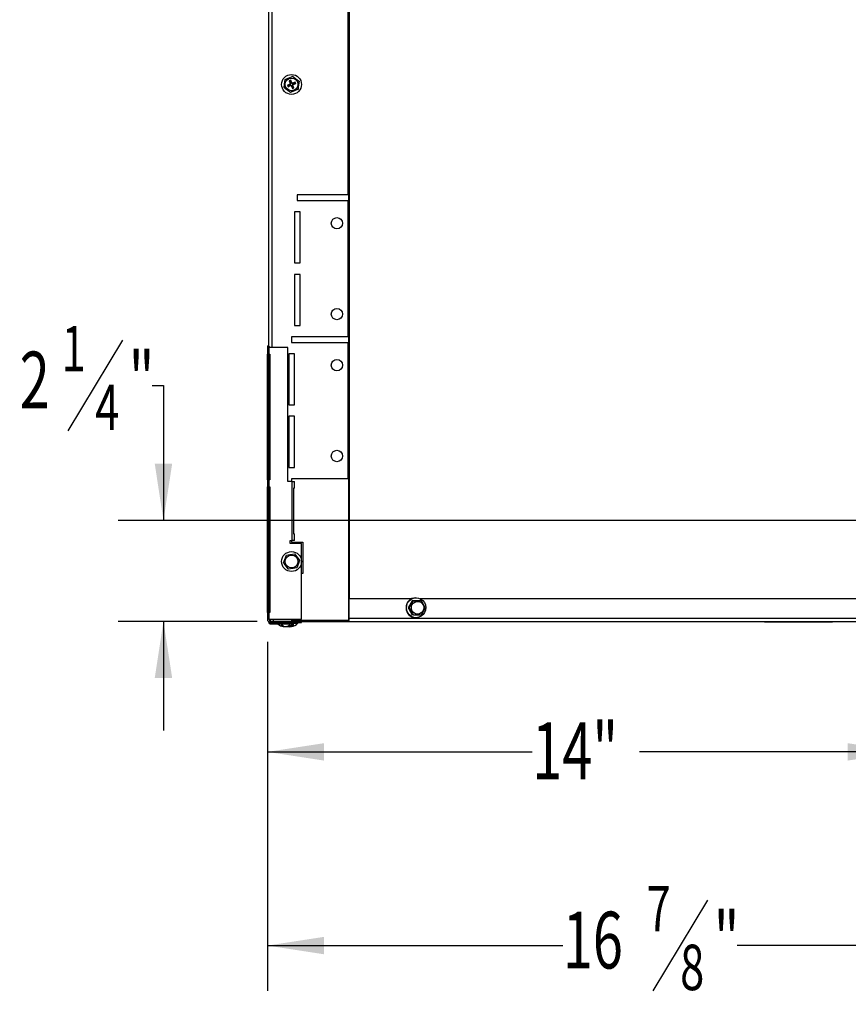
# Model space of a CAD drawing. Extents: x 1 to 126, y 1 to 75.
# Drawn here: x 91 to 109, y 1 to 22 of the extents above; entities that cross this region are included whole.
import ezdxf
from ezdxf.enums import TextEntityAlignment as Align

# ---------------------------------------------------------------- set-up
doc = ezdxf.new("R2010")
doc.units = 0
doc.layers.get('0').update_dxf_attribs({"linetype": 'CONTINUOUS'})
doc.layers.add('SLD-0', color=7, linetype='CONTINUOUS')
doc.dimstyles.new('SLDDIMSTYLE0', dxfattribs={"dimtxt": 1.25, "dimasz": 1.25, "dimexe": 0, "dimexo": 0.0625, "dimgap": 0.3125, "dimtad": 0, "dimtih": 1, "dimtoh": 1, "dimrnd": 1e-09, "dimzin": 12, "dimsah": 1, "dimcen": 0.09, "dimazin": 3, "dimtfac": 1, "dimtofl": 0, "dimtmove": 0, "dimatfit": 3})
doc.dimstyles.new('SLDDIMSTYLE1', dxfattribs={"dimtxt": 1.25, "dimasz": 1.25, "dimexe": 0, "dimexo": 0.0625, "dimgap": 0.3125, "dimtad": 0, "dimtih": 1, "dimtoh": 1, "dimrnd": 1e-09, "dimzin": 12, "dimsah": 1, "dimcen": 0.09, "dimazin": 3, "dimtfac": 1, "dimtofl": 0, "dimtmove": 0, "dimatfit": 3})
doc.dimstyles.new('SLDDIMSTYLE2', dxfattribs={"dimtxt": 1.25, "dimasz": 1.25, "dimexe": 0, "dimexo": 0.0625, "dimgap": 0.3125, "dimtad": 0, "dimtih": 1, "dimtoh": 1, "dimrnd": 1e-09, "dimzin": 12, "dimsah": 1, "dimcen": 0.09, "dimazin": 3, "dimtfac": 1, "dimtmove": 0, "dimatfit": 3})

# ---------------------------------------------------------------- blocks, each defined once
blk = doc.blocks.new('_D_8')
at = {"layer": 'SLD-0', "color": 100}
for p, q in [((110.502, 11.181), (110.502, 5.133)), ((96.471, 8.553), (96.471, 5.133)), ((96.471, 6.133), (102.305, 6.133)), ((110.502, 6.133), (104.668, 6.133))]:
    blk.add_line(p, q, dxfattribs=at)
for points in [[(96.471, 6.133), (97.721, 5.941), (97.721, 6.325)], [(110.502, 6.133), (109.252, 6.325), (109.252, 5.941)]]:
    blk.add_solid(points, dxfattribs=at)
at = {"layer": 'SLD-0', "color": 100, "width": 0.7}
blk.add_text('14"', height=1.25, dxfattribs=at).set_placement((102.305, 5.141), align=Align.BOTTOM_LEFT)
blk = doc.blocks.new('_D_9')
at = {"layer": 'SLD-0', "color": 100}
for p, q in [((93.277, 15.2), (92.077, 13.2)), ((93.931, 14.2), (94.181, 14.2)), ((94.181, 14.2), (94.181, 11.231)), ((112.391, 11.231), (93.181, 11.231)), ((96.246, 9.007), (93.181, 9.007)), ((94.181, 9.007), (94.181, 6.603))]:
    blk.add_line(p, q, dxfattribs=at)
for points in [[(94.181, 11.231), (94.374, 12.481), (93.989, 12.481)], [(94.181, 9.007), (93.989, 7.757), (94.374, 7.757)]]:
    blk.add_solid(points, dxfattribs=at)
at = {"layer": 'SLD-0', "color": 100, "width": 0.7}
for s, height, p in [('1', 1, (91.938, 14.2)), ('2', 1.25, (91.014, 13.305)), ('"', 1.25, (93.416, 13.305)), ('4', 1, (92.677, 12.907))]:
    blk.add_text(s, height=height, dxfattribs=at).set_placement(p, align=Align.BOTTOM_LEFT)
blk = doc.blocks.new('_D_10')
at = {"layer": 'SLD-0', "color": 100}
for p, q in [((113.323, 10.451), (113.323, 0.868)), ((96.471, 8.553), (96.471, 0.868)), ((106.163, 2.868), (104.963, 0.868)), ((96.471, 1.868), (102.977, 1.868)), ((113.323, 1.868), (106.817, 1.868))]:
    blk.add_line(p, q, dxfattribs=at)
for points in [[(96.471, 1.868), (97.721, 1.676), (97.721, 2.06)], [(113.323, 1.868), (112.073, 2.06), (112.073, 1.676)]]:
    blk.add_solid(points, dxfattribs=at)
at = {"layer": 'SLD-0', "color": 100, "width": 0.7}
for s, height, p in [('7', 1, (104.824, 1.868)), ('16', 1.25, (102.977, 0.973)), ('"', 1.25, (106.302, 0.973)), ('8', 1, (105.563, 0.575))]:
    blk.add_text(s, height=height, dxfattribs=at).set_placement(p, align=Align.BOTTOM_LEFT)

msp = doc.modelspace()

# ---------------------------------------------------------------- linework, layer by layer
at = {"color": 8, "linetype": 'CONTINUOUS'}
for p, q in [((98.261, 43.634), (98.261, 9.035)), ((98.275, 43.191), (98.275, 9.507)), ((96.574, 15.037), (96.574, 39.424)), ((96.528, 8.984), (96.503, 8.984)), ((96.535, 8.983), (96.535, 8.952)), ((96.819, 8.908), (96.819, 8.893)), ((96.842, 8.896), (96.842, 8.893)), ((96.901, 8.895), (96.901, 8.893)), ((96.92, 8.903), (96.92, 8.893)), ((96.979, 8.896), (96.979, 8.893)), ((97.002, 8.908), (97.002, 8.893))]:
    msp.add_line(p, q, dxfattribs=at)
at = {"color": 7, "linetype": 'CONTINUOUS'}
for p, q in [((96.503, 15.063), (96.503, 39.399)), ((98.253, 18.398), (98.253, 34.332)), ((96.969, 20.835), (96.912, 20.811)), ((96.975, 20.828), (96.924, 20.806)), ((96.984, 20.921), (96.951, 20.907)), ((96.951, 20.907), (96.975, 20.851)), ((96.963, 20.903), (96.951, 20.907)), ((96.979, 20.909), (96.963, 20.903)), ((96.963, 20.903), (96.985, 20.851)), ((96.975, 20.851), (96.969, 20.835)), ((96.975, 20.828), (96.969, 20.835)), ((96.985, 20.851), (96.975, 20.851)), ((96.985, 20.851), (96.975, 20.828)), ((96.979, 20.909), (96.984, 20.921)), ((97.001, 20.858), (96.979, 20.909)), ((97.007, 20.865), (96.984, 20.921)), ((97.001, 20.858), (97.007, 20.865)), ((97.024, 20.849), (97.001, 20.858)), ((97.024, 20.858), (97.007, 20.865)), ((97.021, 20.809), (97.031, 20.832)), ((97.08, 20.882), (97.024, 20.858)), ((97.075, 20.87), (97.024, 20.849)), ((97.024, 20.849), (97.024, 20.858)), ((97.031, 20.832), (97.082, 20.854)), ((97.031, 20.832), (97.037, 20.826)), ((97.031, 20.809), (97.037, 20.826)), ((97.037, 20.826), (97.094, 20.85)), ((97.075, 20.87), (97.08, 20.882)), ((97.082, 20.854), (97.075, 20.87)), ((97.094, 20.85), (97.08, 20.882)), ((97.082, 20.854), (97.094, 20.85)), ((96.912, 20.811), (96.926, 20.779)), ((96.924, 20.806), (96.912, 20.811)), ((96.924, 20.806), (96.931, 20.79)), ((96.926, 20.779), (96.982, 20.803)), ((96.931, 20.79), (96.926, 20.779)), ((96.931, 20.79), (96.982, 20.812)), ((96.982, 20.812), (96.982, 20.803)), ((96.982, 20.812), (97.005, 20.803)), ((96.982, 20.803), (96.998, 20.796)), ((97.005, 20.803), (96.998, 20.796)), ((96.998, 20.796), (97.022, 20.74)), ((97.005, 20.803), (97.027, 20.751)), ((97.021, 20.809), (97.031, 20.809)), ((97.043, 20.758), (97.021, 20.809)), ((97.022, 20.74), (97.054, 20.753)), ((97.027, 20.751), (97.022, 20.74)), ((97.027, 20.751), (97.043, 20.758)), ((97.054, 20.753), (97.031, 20.809)), ((97.043, 20.758), (97.054, 20.753)), ((98.253, 18.398), (97.128, 18.398)), ((97.128, 18.398), (97.128, 18.273)), ((97.128, 18.273), (98.253, 18.273)), ((98.253, 15.273), (98.253, 18.273)), ((97.19, 18.023), (97.065, 18.023)), ((97.065, 18.023), (97.065, 16.898)), ((97.19, 16.898), (97.19, 18.023)), ((97.065, 16.898), (97.19, 16.898)), ((97.19, 16.648), (97.065, 16.648)), ((97.065, 16.648), (97.065, 15.523)), ((97.19, 15.523), (97.19, 16.648)), ((97.065, 15.523), (97.19, 15.523)), ((98.253, 15.273), (97.003, 15.273)), ((97.003, 15.273), (97.003, 15.148)), ((96.471, 15.037), (96.471, 14.887)), ((96.471, 15.037), (96.507, 15.037)), ((96.483, 15.076), (96.509, 15.059)), ((96.507, 14.887), (96.507, 15.037)), ((96.921, 15.037), (96.507, 15.037)), ((96.921, 12.087), (96.921, 15.037)), ((97.003, 15.148), (98.253, 15.148)), ((98.253, 12.148), (98.253, 15.148)), ((96.507, 14.887), (96.471, 14.887)), ((96.471, 12.12), (96.471, 14.887)), ((96.503, 12.12), (96.503, 14.887)), ((96.507, 14.887), (96.526, 14.887)), ((96.526, 14.887), (96.526, 12.12)), ((97.065, 14.898), (96.94, 14.898)), ((96.94, 14.898), (96.94, 13.773)), ((97.065, 13.773), (97.065, 14.898)), ((96.94, 13.773), (97.065, 13.773)), ((97.065, 13.523), (96.94, 13.523)), ((96.94, 13.523), (96.94, 12.398)), ((97.065, 12.398), (97.065, 13.523)), ((96.94, 12.398), (97.065, 12.398)), ((98.253, 12.148), (97.003, 12.148)), ((97.003, 12.148), (97.003, 12.087)), ((96.471, 12.12), (96.471, 11.97)), ((96.471, 12.12), (96.507, 12.12)), ((96.507, 11.97), (96.471, 11.97)), ((96.471, 9.203), (96.471, 11.97)), ((96.503, 9.203), (96.503, 11.97)), ((96.507, 11.97), (96.507, 12.12)), ((96.526, 12.12), (96.507, 12.12)), ((96.507, 11.97), (96.526, 11.97)), ((96.526, 11.97), (96.526, 9.203)), ((97.013, 12.087), (96.921, 12.087)), ((97.013, 12.087), (97.07, 12.087)), ((97.013, 10.787), (97.013, 12.087)), ((97.07, 11.937), (97.049, 11.937)), ((97.049, 11.937), (97.049, 10.937)), ((97.053, 10.937), (97.053, 11.937)), ((97.07, 11.937), (97.07, 12.087)), ((97.049, 10.937), (97.07, 10.937)), ((97.07, 10.787), (97.07, 10.937)), ((96.971, 10.725), (96.971, 10.787)), ((96.971, 10.787), (97.013, 10.787)), ((97.221, 10.725), (96.971, 10.725)), ((97.003, 10.787), (97.003, 10.748)), ((97.003, 10.748), (97.253, 10.748)), ((97.07, 10.787), (97.013, 10.787)), ((97.221, 9.053), (97.221, 10.725)), ((97.253, 10.748), (97.253, 10.062)), ((97.253, 10.062), (97.221, 10.062)), ((98.267, 9.073), (98.267, 9.507)), ((98.273, 9.507), (98.267, 9.507)), ((98.273, 9.073), (98.273, 9.507)), ((98.273, 9.507), (99.653, 9.507)), ((99.657, 9.461), (99.572, 9.303)), ((99.834, 9.465), (99.657, 9.461)), ((99.679, 9.461), (99.657, 9.461)), ((99.746, 9.526), (99.74, 9.526)), ((99.833, 9.507), (110.413, 9.507)), ((99.856, 9.465), (99.834, 9.465)), ((96.471, 9.203), (96.471, 9.053)), ((96.471, 9.203), (96.507, 9.203)), ((96.507, 9.053), (96.507, 9.203)), ((96.526, 9.203), (96.507, 9.203)), ((99.594, 9.303), (99.572, 9.303)), ((99.685, 9.149), (99.663, 9.149)), ((96.507, 9.053), (96.471, 9.053)), ((96.503, 8.994), (96.503, 8.984)), ((96.507, 9.053), (97.221, 9.053)), ((96.535, 9.053), (96.535, 9.015)), ((96.535, 8.952), (96.927, 8.952)), ((96.542, 8.982), (96.542, 9.014)), ((96.542, 9.014), (97.221, 9.014)), ((96.542, 8.982), (97.221, 8.982)), ((96.603, 9.014), (96.603, 9.053)), ((96.603, 9.014), (97.003, 9.014)), ((96.827, 8.891), (96.827, 8.903)), ((96.894, 8.894), (96.911, 8.891)), ((96.909, 8.898), (96.909, 8.891)), ((96.912, 8.891), (96.912, 8.891)), ((96.927, 8.952), (96.927, 8.982)), ((96.927, 8.952), (97.052, 8.952)), ((96.994, 8.903), (96.994, 8.891)), ((97.003, 9.053), (97.003, 9.014)), ((97.003, 9.034), (98.259, 9.034)), ((97.052, 8.952), (97.052, 8.982)), ((97.052, 8.966), (97.055, 8.97)), ((97.052, 8.97), (97.055, 8.97)), ((97.055, 8.97), (97.055, 8.982)), ((97.055, 8.97), (97.14, 8.97)), ((97.14, 8.97), (97.14, 8.982)), ((97.221, 8.982), (97.221, 9.014)), ((97.221, 9.007), (98.259, 9.007)), ((98.259, 9.007), (98.259, 9.034)), ((98.259, 9.007), (115.203, 9.007)), ((98.267, 9.073), (98.273, 9.073)), ((115.209, 9.073), (98.273, 9.073)), ((99.74, 9.088), (99.746, 9.088)), ((107.422, 9.007), (107.422, 8.999)), ((107.422, 8.999), (108.922, 8.999)), ((108.922, 9.007), (108.922, 8.999))]:
    msp.add_line(p, q, dxfattribs=at)
at = {"color": 7, "linetype": 'CONTINUOUS', "flags": 128}
for points in [[(96.837, 20.76), (96.846, 20.838), (96.854, 20.896), (96.859, 20.939)], [(96.859, 20.939), (96.889, 20.952), (96.949, 20.977), (97.014, 21.004), (97.025, 21.009)], [(97.025, 21.009), (97.088, 20.962), (97.135, 20.927), (97.169, 20.9)], [(97.169, 20.9), (97.159, 20.822), (97.152, 20.764), (97.147, 20.721)], [(96.981, 20.651), (96.918, 20.699), (96.871, 20.734), (96.837, 20.76)], [(97.147, 20.721), (97.135, 20.716), (97.071, 20.689), (97.01, 20.664), (96.981, 20.651)], [(96.825, 10.298), (96.853, 10.371), (96.874, 10.426), (96.89, 10.466)], [(96.89, 10.466), (96.968, 10.478), (97.026, 10.487), (97.068, 10.493)], [(97.068, 10.493), (97.088, 10.468), (97.13, 10.417), (97.173, 10.363), (97.181, 10.353)], [(96.938, 10.157), (96.93, 10.167), (96.886, 10.221), (96.845, 10.273), (96.825, 10.298)], [(97.181, 10.353), (97.153, 10.279), (97.132, 10.225), (97.116, 10.185)], [(97.116, 10.185), (97.038, 10.173), (96.98, 10.164), (96.938, 10.157)], [(99.93, 9.42), (99.952, 9.368), (99.96, 9.311), (99.954, 9.255), (99.934, 9.201), (99.901, 9.155), (99.857, 9.12), (99.806, 9.097), (99.751, 9.088), (99.695, 9.095), (99.643, 9.115), (99.598, 9.149), (99.563, 9.194), (99.541, 9.246), (99.532, 9.303), (99.539, 9.359), (99.559, 9.413), (99.592, 9.459), (99.636, 9.494), (99.687, 9.517), (99.742, 9.526), (99.798, 9.519), (99.85, 9.499), (99.895, 9.465), (99.93, 9.42)], [(99.661, 9.234), (99.644, 9.277), (99.642, 9.324), (99.655, 9.368), (99.681, 9.406), (99.718, 9.433), (99.761, 9.446), (99.806, 9.445), (99.849, 9.428), (99.883, 9.399), (99.907, 9.359), (99.916, 9.314), (99.911, 9.268), (99.891, 9.226), (99.859, 9.193), (99.819, 9.172), (99.774, 9.166), (99.73, 9.176), (99.691, 9.199), (99.661, 9.234)], [(99.572, 9.303), (99.584, 9.284), (99.663, 9.149)], [(96.819, 8.893), (96.825, 8.891), (96.827, 8.891), (96.826, 8.891)], [(96.994, 8.891), (96.994, 8.891), (96.997, 8.892), (97.002, 8.893)]]:
    msp.add_lwpolyline(points, dxfattribs=at)
at = {"color": 7, "linetype": 'CONTINUOUS'}
for centre, radius in [((97.003, 20.83), 0.219), ((97.003, 20.83), 0.141), ((98.003, 17.773), 0.125), ((98.003, 15.773), 0.125), ((98.003, 14.648), 0.125), ((98.003, 12.648), 0.125), ((97.003, 10.325), 0.219), ((97.003, 10.325), 0.141)]:
    msp.add_circle(centre, radius, dxfattribs=at)
for centre, radius, start, end in [((96.542, 15.037), 0.071, 146.6813, 180), ((96.542, 15.037), 0.071, 123.3187, 146.6813), ((96.542, 15.037), 0.039, 146.6813, 180), ((99.743, 9.307), 0.219, 90.9203, 269.0797), ((98.837, 9.814), 0.913, 326.0142, 337.2987), ((99.002, 47.631), 38.176, 271.0169, 271.2818), ((99.075, 8.9), 0.964, 25.2272, 35.9069), ((98.814, 8.738), 0.964, 25.227, 35.9071), ((98.978, 48.819), 39.677, 271.0219, 271.2768), ((99.088, 9.672), 0.932, 326.1303, 337.1826), ((96.542, 9.053), 0.071, 180, 270), ((96.542, 9.053), 0.039, 180, 270), ((96.535, 8.984), 0.032, 180, 270), ((96.868, 9.141), 0.254, 228.3186, 260.5146), ((96.786, 9.047), 0.127, 263.1519, 276.8481), ((96.862, 9.023), 0.137, 228.3349, 251.7813), ((96.892, 9.023), 0.137, 228.335, 251.7813), ((96.883, 9.042), 0.154, 248.7215, 254.7074), ((96.872, 8.978), 0.0876, 255.4366, 284.5634), ((96.849, 9.053), 0.166, 285.6344, 307.2578), ((96.918, 8.94), 0.0496, 250.1968, 262.6154), ((96.896, 8.968), 0.0782, 279.6319, 287.6439), ((96.868, 9.141), 0.254, 279.4636, 311.6814), ((96.875, 9.053), 0.166, 285.6343, 307.258), ((96.949, 8.979), 0.089, 255.6629, 284.3371), ((96.963, 9.015), 0.0948, 262.0747, 277.9253), ((96.929, 9.023), 0.137, 288.2187, 311.6651), ((96.938, 9.042), 0.154, 285.2926, 291.2785), ((96.953, 9.141), 0.254, 279.4042, 317.5774), ((96.959, 9.023), 0.137, 288.2186, 311.6651), ((97.035, 9.047), 0.127, 263.152, 276.848), ((98.183, 9.057), 0.091, 326.5236, 9.9862), ((98.214, 9.064), 0.0538, 326.5222, 9.9874)]:
    msp.add_arc(centre, radius, start, end, dxfattribs=at)

# ---------------------------------------------------------------- dimensions: what is measured, and where the dimension line sits
at = {"layer": 'SLD-0', "color": 100}
dim = msp.add_linear_dim(base=(94.181, 11.231), p1=(96.746, 9.007), p2=(112.891, 11.231), angle=90, dimstyle='SLDDIMSTYLE2', dxfattribs=at)
dim.commit()
dim.dimension.update_dxf_attribs({"geometry": '_D_9', "text_midpoint": (94.181, 14.2), "dimtype": 160})
for base, p1, p2, dimstyle, picture, middle in [((110.502, 6.133), (96.471, 9.053), (110.502, 11.681), 'SLDDIMSTYLE1', '_D_8', (103.486, 6.133)), ((96.471, 1.868), (113.323, 10.951), (96.471, 9.053), 'SLDDIMSTYLE0', '_D_10', (104.897, 1.868))]:
    dim = msp.add_linear_dim(base=base, p1=p1, p2=p2, dimstyle=dimstyle, dxfattribs=at)
    dim.commit()
    dim.dimension.update_dxf_attribs({"geometry": picture, "text_midpoint": middle, "dimtype": 160})

doc.saveas('drawing.dxf')
